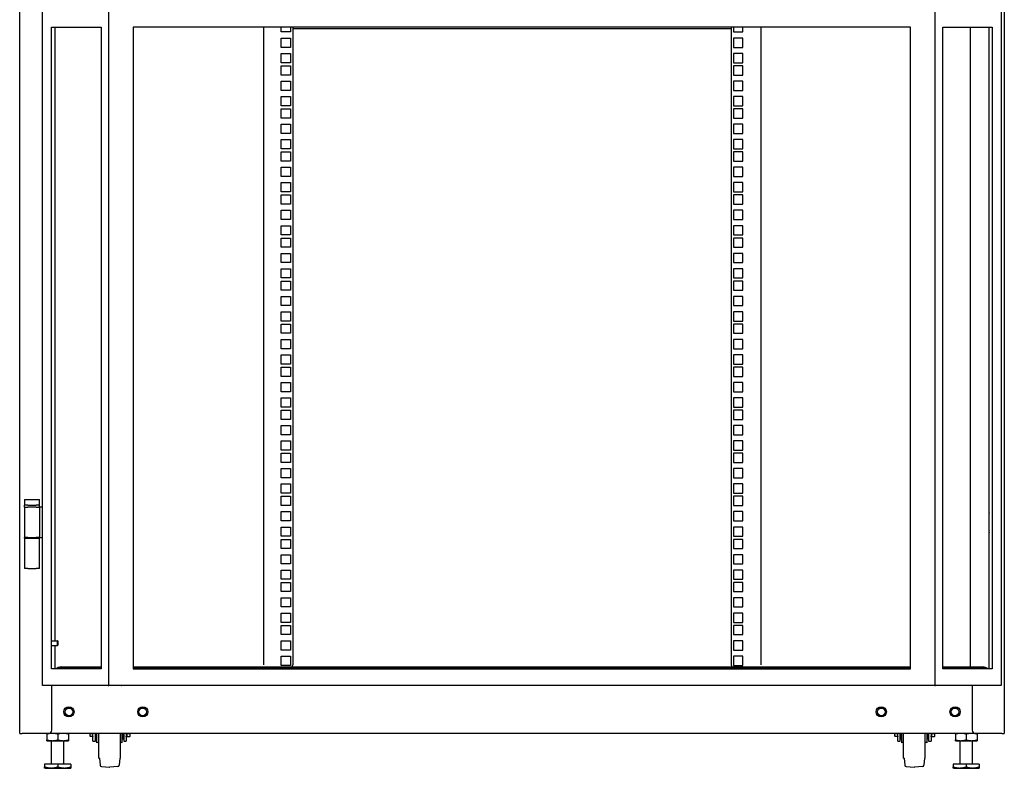
# Model space of a CAD drawing. Units: inches. Extents: x 53 to 231, y -21 to 185.
# Drawn here: x 55 to 95, y 43 to 74 of the extents above; entities that cross this region are included whole.
import ezdxf

# ---------------------------------------------------------------- set-up
doc = ezdxf.new("R2010")
doc.units = ezdxf.units.IN
doc.header["$LTSCALE"] = 8
doc.header["$MEASUREMENT"] = 0

msp = doc.modelspace()

# ---------------------------------------------------------------- linework, layer by layer
for p, q in [((55.112, 44.682), (55.112, 128.682)), ((95.112, 128.682), (95.112, 44.682)), ((56.037, 46.631), (56.037, 128.306)), ((58.739, 46.631), (58.739, 128.306)), ((92.287, 128.306), (92.287, 46.631)), ((94.99, 128.306), (94.99, 46.631)), ((56.409, 73.394), (58.415, 73.394)), ((56.409, 47.3), (56.409, 73.394)), ((56.537, 73.394), (56.537, 48.448)), ((58.415, 73.394), (58.415, 47.3)), ((59.727, 73.394), (59.727, 47.3)), ((61.472, 73.394), (59.727, 73.394)), ((59.734, 47.3), (59.734, 73.394)), ((89.554, 73.394), (61.472, 73.394)), ((65.01, 73.394), (65.01, 47.467)), ((65.737, 73.195), (65.737, 73.394)), ((66.112, 73.394), (66.112, 73.195)), ((66.205, 73.394), (66.205, 47.467)), ((84.019, 73.321), (66.205, 73.321)), ((66.414, 73.321), (66.205, 73.321)), ((84.019, 73.394), (84.019, 47.467)), ((84.111, 73.394), (84.111, 73.195)), ((84.486, 73.195), (84.486, 73.394)), ((85.214, 73.394), (85.214, 47.467)), ((91.299, 73.394), (89.554, 73.394)), ((91.293, 73.394), (91.293, 47.3)), ((91.299, 47.3), (91.299, 73.394)), ((92.611, 47.3), (92.611, 73.394)), ((92.611, 73.394), (94.618, 73.394)), ((93.739, 47.382), (93.739, 73.394)), ((94.49, 47.3), (94.49, 73.394)), ((94.618, 73.394), (94.618, 47.3)), ((66.112, 73.195), (65.737, 73.195)), ((65.737, 72.945), (66.112, 72.945)), ((65.737, 72.57), (65.737, 72.945)), ((66.112, 72.945), (66.112, 72.57)), ((84.111, 73.195), (84.486, 73.195)), ((84.486, 72.945), (84.111, 72.945)), ((84.111, 72.945), (84.111, 72.57)), ((84.486, 72.57), (84.486, 72.945)), ((66.112, 72.57), (65.737, 72.57)), ((84.111, 72.57), (84.486, 72.57)), ((65.737, 72.32), (66.112, 72.32)), ((65.737, 71.945), (65.737, 72.32)), ((66.112, 72.32), (66.112, 71.945)), ((84.486, 72.32), (84.111, 72.32)), ((84.111, 72.32), (84.111, 71.945)), ((84.486, 71.945), (84.486, 72.32)), ((66.112, 71.945), (65.737, 71.945)), ((65.737, 71.82), (66.112, 71.82)), ((65.737, 71.445), (65.737, 71.82)), ((66.112, 71.82), (66.112, 71.445)), ((84.111, 71.945), (84.486, 71.945)), ((84.486, 71.82), (84.111, 71.82)), ((84.111, 71.82), (84.111, 71.445)), ((84.486, 71.445), (84.486, 71.82)), ((66.112, 71.445), (65.737, 71.445)), ((84.111, 71.445), (84.486, 71.445)), ((65.737, 71.195), (66.112, 71.195)), ((65.737, 70.82), (65.737, 71.195)), ((66.112, 70.82), (65.737, 70.82)), ((66.112, 71.195), (66.112, 70.82)), ((84.486, 71.195), (84.111, 71.195)), ((84.111, 71.195), (84.111, 70.82)), ((84.111, 70.82), (84.486, 70.82)), ((84.486, 70.82), (84.486, 71.195)), ((65.737, 70.57), (66.112, 70.57)), ((65.737, 70.195), (65.737, 70.57)), ((66.112, 70.57), (66.112, 70.195)), ((84.486, 70.57), (84.111, 70.57)), ((84.111, 70.57), (84.111, 70.195)), ((84.486, 70.195), (84.486, 70.57)), ((66.112, 70.195), (65.737, 70.195)), ((65.737, 70.07), (66.112, 70.07)), ((65.737, 69.695), (65.737, 70.07)), ((66.112, 70.07), (66.112, 69.695)), ((84.111, 70.195), (84.486, 70.195)), ((84.486, 70.07), (84.111, 70.07)), ((84.111, 70.07), (84.111, 69.695)), ((84.486, 69.695), (84.486, 70.07)), ((66.112, 69.695), (65.737, 69.695)), ((84.111, 69.695), (84.486, 69.695)), ((65.737, 69.445), (66.112, 69.445)), ((65.737, 69.07), (65.737, 69.445)), ((66.112, 69.445), (66.112, 69.07)), ((84.486, 69.445), (84.111, 69.445)), ((84.111, 69.445), (84.111, 69.07)), ((84.486, 69.07), (84.486, 69.445)), ((66.112, 69.07), (65.737, 69.07)), ((65.737, 68.82), (66.112, 68.82)), ((65.737, 68.445), (65.737, 68.82)), ((66.112, 68.82), (66.112, 68.445)), ((84.111, 69.07), (84.486, 69.07)), ((84.486, 68.82), (84.111, 68.82)), ((84.111, 68.82), (84.111, 68.445)), ((84.486, 68.445), (84.486, 68.82)), ((66.112, 68.445), (65.737, 68.445)), ((84.111, 68.445), (84.486, 68.445)), ((65.737, 68.32), (66.112, 68.32)), ((65.737, 67.945), (65.737, 68.32)), ((66.112, 68.32), (66.112, 67.945)), ((84.486, 68.32), (84.111, 68.32)), ((84.111, 68.32), (84.111, 67.945)), ((84.486, 67.945), (84.486, 68.32)), ((66.112, 67.945), (65.737, 67.945)), ((65.737, 67.695), (66.112, 67.695)), ((65.737, 67.32), (65.737, 67.695)), ((66.112, 67.695), (66.112, 67.32)), ((84.111, 67.945), (84.486, 67.945)), ((84.486, 67.695), (84.111, 67.695)), ((84.111, 67.695), (84.111, 67.32)), ((84.486, 67.32), (84.486, 67.695)), ((66.112, 67.32), (65.737, 67.32)), ((84.111, 67.32), (84.486, 67.32)), ((65.737, 67.07), (66.112, 67.07)), ((65.737, 66.695), (65.737, 67.07)), ((66.112, 67.07), (66.112, 66.695)), ((84.486, 67.07), (84.111, 67.07)), ((84.111, 67.07), (84.111, 66.695)), ((84.486, 66.695), (84.486, 67.07)), ((66.112, 66.695), (65.737, 66.695)), ((65.737, 66.57), (66.112, 66.57)), ((65.737, 66.195), (65.737, 66.57)), ((66.112, 66.57), (66.112, 66.195)), ((84.111, 66.695), (84.486, 66.695)), ((84.486, 66.57), (84.111, 66.57)), ((84.111, 66.57), (84.111, 66.195)), ((84.486, 66.195), (84.486, 66.57)), ((66.112, 66.195), (65.737, 66.195)), ((84.111, 66.195), (84.486, 66.195)), ((65.737, 65.945), (66.112, 65.945)), ((65.737, 65.57), (65.737, 65.945)), ((66.112, 65.945), (66.112, 65.57)), ((84.486, 65.945), (84.111, 65.945)), ((84.111, 65.945), (84.111, 65.57)), ((84.486, 65.57), (84.486, 65.945)), ((66.112, 65.57), (65.737, 65.57)), ((65.737, 65.32), (66.112, 65.32)), ((65.737, 64.945), (65.737, 65.32)), ((66.112, 65.32), (66.112, 64.945)), ((84.111, 65.57), (84.486, 65.57)), ((84.486, 65.32), (84.111, 65.32)), ((84.111, 65.32), (84.111, 64.945)), ((84.486, 64.945), (84.486, 65.32)), ((66.112, 64.945), (65.737, 64.945)), ((65.737, 64.82), (66.112, 64.82)), ((65.737, 64.445), (65.737, 64.82)), ((66.112, 64.82), (66.112, 64.445)), ((84.111, 64.945), (84.486, 64.945)), ((84.486, 64.82), (84.111, 64.82)), ((84.111, 64.82), (84.111, 64.445)), ((84.486, 64.445), (84.486, 64.82)), ((66.112, 64.445), (65.737, 64.445)), ((84.111, 64.445), (84.486, 64.445)), ((65.737, 64.195), (66.112, 64.195)), ((65.737, 63.82), (65.737, 64.195)), ((66.112, 64.195), (66.112, 63.82)), ((84.486, 64.195), (84.111, 64.195)), ((84.111, 64.195), (84.111, 63.82)), ((84.486, 63.82), (84.486, 64.195)), ((66.112, 63.82), (65.737, 63.82)), ((84.111, 63.82), (84.486, 63.82)), ((65.737, 63.57), (66.112, 63.57)), ((65.737, 63.195), (65.737, 63.57)), ((66.112, 63.57), (66.112, 63.195)), ((84.486, 63.57), (84.111, 63.57)), ((84.111, 63.57), (84.111, 63.195)), ((84.486, 63.195), (84.486, 63.57)), ((66.112, 63.195), (65.737, 63.195)), ((65.737, 63.07), (66.112, 63.07)), ((65.737, 62.695), (65.737, 63.07)), ((66.112, 63.07), (66.112, 62.695)), ((84.111, 63.195), (84.486, 63.195)), ((84.486, 63.07), (84.111, 63.07)), ((84.111, 63.07), (84.111, 62.695)), ((84.486, 62.695), (84.486, 63.07)), ((66.112, 62.695), (65.737, 62.695)), ((65.737, 62.445), (66.112, 62.445)), ((65.737, 62.07), (65.737, 62.445)), ((66.112, 62.445), (66.112, 62.07)), ((84.111, 62.695), (84.486, 62.695)), ((84.486, 62.445), (84.111, 62.445)), ((84.111, 62.445), (84.111, 62.07)), ((84.486, 62.07), (84.486, 62.445)), ((66.112, 62.07), (65.737, 62.07)), ((84.111, 62.07), (84.486, 62.07)), ((65.737, 61.82), (66.112, 61.82)), ((65.737, 61.445), (65.737, 61.82)), ((66.112, 61.82), (66.112, 61.445)), ((84.486, 61.82), (84.111, 61.82)), ((84.111, 61.82), (84.111, 61.445)), ((84.486, 61.445), (84.486, 61.82)), ((66.112, 61.445), (65.737, 61.445)), ((65.737, 61.32), (66.112, 61.32)), ((65.737, 60.945), (65.737, 61.32)), ((66.112, 61.32), (66.112, 60.945)), ((84.111, 61.445), (84.486, 61.445)), ((84.486, 61.32), (84.111, 61.32)), ((84.111, 61.32), (84.111, 60.945)), ((84.486, 60.945), (84.486, 61.32)), ((66.112, 60.945), (65.737, 60.945)), ((84.111, 60.945), (84.486, 60.945)), ((65.737, 60.695), (66.112, 60.695)), ((65.737, 60.32), (65.737, 60.695)), ((66.112, 60.695), (66.112, 60.32)), ((84.486, 60.695), (84.111, 60.695)), ((84.111, 60.695), (84.111, 60.32)), ((84.486, 60.32), (84.486, 60.695)), ((66.112, 60.32), (65.737, 60.32)), ((65.737, 60.07), (66.112, 60.07)), ((65.737, 59.695), (65.737, 60.07)), ((66.112, 60.07), (66.112, 59.695)), ((84.111, 60.32), (84.486, 60.32)), ((84.486, 60.07), (84.111, 60.07)), ((84.111, 60.07), (84.111, 59.695)), ((84.486, 59.695), (84.486, 60.07)), ((66.112, 59.695), (65.737, 59.695)), ((84.111, 59.695), (84.486, 59.695)), ((65.737, 59.57), (66.112, 59.57)), ((65.737, 59.195), (65.737, 59.57)), ((66.112, 59.57), (66.112, 59.195)), ((84.486, 59.57), (84.111, 59.57)), ((84.111, 59.57), (84.111, 59.195)), ((84.486, 59.195), (84.486, 59.57)), ((66.112, 59.195), (65.737, 59.195)), ((65.737, 58.945), (66.112, 58.945)), ((65.737, 58.57), (65.737, 58.945)), ((66.112, 58.945), (66.112, 58.57)), ((84.111, 59.195), (84.486, 59.195)), ((84.486, 58.945), (84.111, 58.945)), ((84.111, 58.945), (84.111, 58.57)), ((84.486, 58.57), (84.486, 58.945)), ((66.112, 58.57), (65.737, 58.57)), ((84.111, 58.57), (84.486, 58.57)), ((65.737, 58.32), (66.112, 58.32)), ((65.737, 57.945), (65.737, 58.32)), ((66.112, 58.32), (66.112, 57.945)), ((84.486, 58.32), (84.111, 58.32)), ((84.111, 58.32), (84.111, 57.945)), ((84.486, 57.945), (84.486, 58.32)), ((66.112, 57.945), (65.737, 57.945)), ((65.737, 57.82), (66.112, 57.82)), ((65.737, 57.445), (65.737, 57.82)), ((66.112, 57.82), (66.112, 57.445)), ((84.111, 57.945), (84.486, 57.945)), ((84.486, 57.82), (84.111, 57.82)), ((84.111, 57.82), (84.111, 57.445)), ((84.486, 57.445), (84.486, 57.82)), ((66.112, 57.445), (65.737, 57.445)), ((84.111, 57.445), (84.486, 57.445)), ((65.737, 57.195), (66.112, 57.195)), ((65.737, 56.82), (65.737, 57.195)), ((66.112, 56.82), (65.737, 56.82)), ((66.112, 57.195), (66.112, 56.82)), ((84.486, 57.195), (84.111, 57.195)), ((84.111, 57.195), (84.111, 56.82)), ((84.111, 56.82), (84.486, 56.82)), ((84.486, 56.82), (84.486, 57.195)), ((65.737, 56.57), (66.112, 56.57)), ((65.737, 56.195), (65.737, 56.57)), ((66.112, 56.57), (66.112, 56.195)), ((84.486, 56.57), (84.111, 56.57)), ((84.111, 56.57), (84.111, 56.195)), ((84.486, 56.195), (84.486, 56.57)), ((66.112, 56.195), (65.737, 56.195)), ((65.737, 56.07), (66.112, 56.07)), ((65.737, 55.695), (65.737, 56.07)), ((66.112, 56.07), (66.112, 55.695)), ((84.111, 56.195), (84.486, 56.195)), ((84.486, 56.07), (84.111, 56.07)), ((84.111, 56.07), (84.111, 55.695)), ((84.486, 55.695), (84.486, 56.07)), ((66.112, 55.695), (65.737, 55.695)), ((84.111, 55.695), (84.486, 55.695)), ((65.737, 55.445), (66.112, 55.445)), ((65.737, 55.07), (65.737, 55.445)), ((66.112, 55.445), (66.112, 55.07)), ((84.486, 55.445), (84.111, 55.445)), ((84.111, 55.445), (84.111, 55.07)), ((84.486, 55.07), (84.486, 55.445)), ((66.112, 55.07), (65.737, 55.07)), ((65.737, 54.82), (66.112, 54.82)), ((65.737, 54.445), (65.737, 54.82)), ((66.112, 54.82), (66.112, 54.445)), ((84.111, 55.07), (84.486, 55.07)), ((84.486, 54.82), (84.111, 54.82)), ((84.111, 54.82), (84.111, 54.445)), ((84.486, 54.445), (84.486, 54.82)), ((66.112, 54.445), (65.737, 54.445)), ((84.111, 54.445), (84.486, 54.445)), ((55.312, 54.194), (55.437, 54.194)), ((55.312, 54.194), (55.312, 53.964)), ((55.437, 54.194), (55.787, 54.194)), ((55.787, 54.194), (55.912, 54.194)), ((55.912, 53.964), (55.912, 54.194)), ((65.737, 54.32), (66.112, 54.32)), ((65.737, 53.945), (65.737, 54.32)), ((66.112, 54.32), (66.112, 53.945)), ((84.486, 54.32), (84.111, 54.32)), ((84.111, 54.32), (84.111, 53.945)), ((84.486, 53.945), (84.486, 54.32)), ((55.437, 53.964), (55.312, 53.964)), ((55.312, 53.901), (55.312, 53.964)), ((55.312, 53.872), (55.312, 53.901)), ((55.312, 53.872), (55.312, 52.642)), ((55.312, 53.872), (55.437, 53.872)), ((55.437, 53.964), (55.787, 53.964)), ((55.787, 53.872), (55.437, 53.872)), ((55.912, 53.964), (55.787, 53.964)), ((55.787, 53.872), (55.912, 53.872)), ((55.912, 53.901), (55.912, 53.964)), ((55.912, 53.872), (55.912, 53.901)), ((55.912, 53.872), (55.912, 52.642)), ((55.974, 53.872), (55.912, 53.872)), ((56.037, 53.872), (55.974, 53.872)), ((66.112, 53.945), (65.737, 53.945)), ((65.737, 53.695), (66.112, 53.695)), ((65.737, 53.32), (65.737, 53.695)), ((66.112, 53.695), (66.112, 53.32)), ((84.111, 53.945), (84.486, 53.945)), ((84.486, 53.695), (84.111, 53.695)), ((84.111, 53.695), (84.111, 53.32)), ((84.486, 53.32), (84.486, 53.695)), ((66.112, 53.32), (65.737, 53.32)), ((84.111, 53.32), (84.486, 53.32)), ((65.737, 53.07), (66.112, 53.07)), ((65.737, 52.695), (65.737, 53.07)), ((66.112, 53.07), (66.112, 52.695)), ((84.486, 53.07), (84.111, 53.07)), ((84.111, 53.07), (84.111, 52.695)), ((84.486, 52.695), (84.486, 53.07)), ((55.312, 52.612), (55.312, 52.642)), ((55.437, 52.642), (55.312, 52.642)), ((55.312, 52.612), (55.437, 52.612)), ((55.312, 52.612), (55.312, 51.382)), ((55.331, 52.612), (55.331, 52.642)), ((55.437, 52.642), (55.787, 52.642)), ((55.437, 52.612), (55.787, 52.612)), ((55.912, 52.642), (55.787, 52.642)), ((55.787, 52.612), (55.912, 52.612)), ((55.893, 52.612), (55.893, 52.642)), ((55.912, 52.612), (55.912, 52.642)), ((55.912, 52.642), (55.974, 52.642)), ((55.912, 51.382), (55.912, 52.612)), ((55.974, 52.642), (56.037, 52.642)), ((66.112, 52.695), (65.737, 52.695)), ((65.737, 52.57), (66.112, 52.57)), ((65.737, 52.195), (65.737, 52.57)), ((66.112, 52.57), (66.112, 52.195)), ((84.111, 52.695), (84.486, 52.695)), ((84.486, 52.57), (84.111, 52.57)), ((84.111, 52.57), (84.111, 52.195)), ((84.486, 52.195), (84.486, 52.57)), ((66.112, 52.195), (65.737, 52.195)), ((84.111, 52.195), (84.486, 52.195)), ((65.737, 51.945), (66.112, 51.945)), ((65.737, 51.57), (65.737, 51.945)), ((66.112, 51.945), (66.112, 51.57)), ((84.486, 51.945), (84.111, 51.945)), ((84.111, 51.945), (84.111, 51.57)), ((84.486, 51.57), (84.486, 51.945)), ((55.437, 51.382), (55.312, 51.382)), ((55.437, 51.382), (55.787, 51.382)), ((55.912, 51.382), (55.787, 51.382)), ((66.112, 51.57), (65.737, 51.57)), ((65.737, 51.32), (66.112, 51.32)), ((65.737, 50.945), (65.737, 51.32)), ((66.112, 51.32), (66.112, 50.945)), ((84.111, 51.57), (84.486, 51.57)), ((84.486, 51.32), (84.111, 51.32)), ((84.111, 51.32), (84.111, 50.945)), ((84.486, 50.945), (84.486, 51.32)), ((66.112, 50.945), (65.737, 50.945)), ((65.737, 50.82), (66.112, 50.82)), ((65.737, 50.445), (65.737, 50.82)), ((66.112, 50.82), (66.112, 50.445)), ((84.111, 50.945), (84.486, 50.945)), ((84.486, 50.82), (84.111, 50.82)), ((84.111, 50.82), (84.111, 50.445)), ((84.486, 50.445), (84.486, 50.82)), ((66.112, 50.445), (65.737, 50.445)), ((84.111, 50.445), (84.486, 50.445)), ((65.737, 50.195), (66.112, 50.195)), ((65.737, 49.82), (65.737, 50.195)), ((66.112, 50.195), (66.112, 49.82)), ((84.486, 50.195), (84.111, 50.195)), ((84.111, 50.195), (84.111, 49.82)), ((84.486, 49.82), (84.486, 50.195)), ((66.112, 49.82), (65.737, 49.82)), ((84.111, 49.82), (84.486, 49.82)), ((65.737, 49.57), (66.112, 49.57)), ((65.737, 49.195), (65.737, 49.57)), ((66.112, 49.57), (66.112, 49.195)), ((84.486, 49.57), (84.111, 49.57)), ((84.111, 49.57), (84.111, 49.195)), ((84.486, 49.195), (84.486, 49.57)), ((66.112, 49.195), (65.737, 49.195)), ((65.737, 49.07), (66.112, 49.07)), ((65.737, 48.695), (65.737, 49.07)), ((66.112, 49.07), (66.112, 48.695)), ((84.111, 49.195), (84.486, 49.195)), ((84.486, 49.07), (84.111, 49.07)), ((84.111, 49.07), (84.111, 48.695)), ((84.486, 48.695), (84.486, 49.07)), ((56.409, 48.448), (56.652, 48.448)), ((56.652, 48.259), (56.652, 48.448)), ((56.662, 48.438), (56.652, 48.448)), ((56.662, 48.438), (56.662, 48.269)), ((66.112, 48.695), (65.737, 48.695)), ((65.737, 48.445), (66.112, 48.445)), ((65.737, 48.07), (65.737, 48.445)), ((66.112, 48.445), (66.112, 48.07)), ((84.111, 48.695), (84.486, 48.695)), ((84.486, 48.445), (84.111, 48.445)), ((84.111, 48.445), (84.111, 48.07)), ((84.486, 48.07), (84.486, 48.445)), ((56.409, 48.259), (56.652, 48.259)), ((56.537, 48.259), (56.537, 47.3)), ((56.662, 48.269), (56.652, 48.259)), ((66.112, 48.07), (65.737, 48.07)), ((84.111, 48.07), (84.486, 48.07)), ((65.737, 47.82), (66.112, 47.82)), ((65.737, 47.445), (65.737, 47.82)), ((66.112, 47.82), (66.112, 47.445)), ((84.486, 47.82), (84.111, 47.82)), ((84.111, 47.82), (84.111, 47.445)), ((84.486, 47.445), (84.486, 47.82)), ((58.415, 47.3), (56.409, 47.3)), ((56.8, 47.382), (58.415, 47.382)), ((56.8, 47.339), (58.415, 47.339)), ((59.727, 47.3), (61.472, 47.3)), ((59.734, 47.382), (91.293, 47.382)), ((59.734, 47.339), (91.293, 47.339)), ((61.472, 47.3), (89.554, 47.3)), ((66.112, 47.445), (65.737, 47.445)), ((84.111, 47.445), (84.486, 47.445)), ((89.554, 47.3), (91.299, 47.3)), ((92.611, 47.382), (94.228, 47.382)), ((92.611, 47.339), (94.228, 47.339)), ((94.618, 47.3), (92.611, 47.3)), ((56.116, 46.631), (56.037, 46.631)), ((58.708, 46.631), (56.116, 46.631)), ((56.414, 44.807), (56.414, 46.631)), ((58.708, 46.631), (58.739, 46.631)), ((58.818, 46.631), (58.739, 46.631)), ((59.252, 46.631), (58.818, 46.631)), ((59.252, 46.631), (59.256, 46.631)), ((61.472, 46.631), (59.256, 46.631)), ((89.554, 46.631), (61.472, 46.631)), ((91.77, 46.631), (89.554, 46.631)), ((91.77, 46.631), (91.774, 46.631)), ((92.208, 46.631), (91.774, 46.631)), ((92.287, 46.631), (92.208, 46.631)), ((92.287, 46.631), (92.319, 46.631)), ((94.911, 46.631), (92.319, 46.631)), ((93.81, 46.631), (93.81, 44.807)), ((94.99, 46.631), (94.911, 46.631)), ((55.112, 44.682), (55.218, 44.682)), ((56.289, 44.682), (55.218, 44.682)), ((56.22, 44.651), (56.22, 44.417)), ((93.935, 44.682), (56.289, 44.682)), ((56.658, 44.651), (56.658, 44.417)), ((57.095, 44.651), (57.095, 44.417)), ((57.969, 44.596), (57.969, 44.682)), ((58.089, 44.663), (57.986, 44.663)), ((58.089, 44.552), (57.986, 44.552)), ((58.089, 44.366), (58.089, 44.682)), ((58.186, 44.366), (58.186, 44.682)), ((58.205, 44.648), (58.186, 44.648)), ((58.205, 44.46), (58.205, 44.682)), ((58.205, 44.46), (58.25, 44.46)), ((58.25, 44.304), (58.25, 44.682)), ((58.326, 43.679), (58.326, 44.682)), ((59.206, 43.679), (59.206, 44.682)), ((59.281, 44.304), (59.281, 44.682)), ((59.281, 44.46), (59.327, 44.46)), ((59.327, 44.46), (59.327, 44.682)), ((59.346, 44.679), (59.327, 44.679)), ((59.346, 44.682), (59.346, 44.366)), ((59.443, 44.682), (59.443, 44.366)), ((59.443, 44.588), (59.459, 44.588)), ((59.459, 44.682), (59.459, 44.672)), ((59.459, 44.672), (59.583, 44.672)), ((59.459, 44.672), (59.459, 44.613)), ((59.459, 44.613), (59.459, 44.554)), ((59.459, 44.554), (59.583, 44.554)), ((59.599, 44.59), (59.599, 44.682)), ((59.643, 44.679), (59.599, 44.679)), ((59.643, 44.682), (59.643, 44.679)), ((90.661, 44.596), (90.661, 44.682)), ((90.781, 44.663), (90.678, 44.663)), ((90.781, 44.552), (90.678, 44.552)), ((90.781, 44.366), (90.781, 44.682)), ((90.878, 44.366), (90.878, 44.682)), ((90.897, 44.648), (90.878, 44.648)), ((90.897, 44.46), (90.897, 44.682)), ((90.897, 44.46), (90.942, 44.46)), ((90.942, 44.304), (90.942, 44.682)), ((91.018, 43.679), (91.018, 44.682)), ((91.898, 43.679), (91.898, 44.682)), ((91.973, 44.304), (91.973, 44.682)), ((91.973, 44.46), (92.019, 44.46)), ((92.019, 44.46), (92.019, 44.682)), ((92.038, 44.679), (92.019, 44.679)), ((92.038, 44.682), (92.038, 44.366)), ((92.135, 44.682), (92.135, 44.366)), ((92.135, 44.588), (92.151, 44.588)), ((92.151, 44.682), (92.151, 44.672)), ((92.151, 44.672), (92.275, 44.672)), ((92.151, 44.672), (92.151, 44.613)), ((92.151, 44.613), (92.151, 44.554)), ((92.151, 44.554), (92.275, 44.554)), ((92.291, 44.59), (92.291, 44.682)), ((92.335, 44.679), (92.291, 44.679)), ((92.335, 44.682), (92.335, 44.679)), ((93.128, 44.651), (93.128, 44.417)), ((93.566, 44.651), (93.566, 44.417)), ((95.005, 44.682), (93.935, 44.682)), ((94.003, 44.651), (94.003, 44.417)), ((95.005, 44.682), (95.112, 44.682)), ((56.22, 44.385), (56.439, 44.385)), ((56.408, 43.432), (56.408, 44.385)), ((56.439, 44.385), (56.876, 44.385)), ((56.876, 44.385), (57.095, 44.385)), ((56.908, 43.432), (56.908, 44.385)), ((58.089, 44.366), (58.186, 44.366)), ((59.346, 44.366), (59.443, 44.366)), ((90.781, 44.366), (90.878, 44.366)), ((92.038, 44.366), (92.135, 44.366)), ((93.128, 44.385), (93.347, 44.385)), ((93.316, 43.432), (93.316, 44.385)), ((93.347, 44.385), (93.784, 44.385)), ((93.784, 44.385), (94.003, 44.385)), ((93.816, 43.432), (93.816, 44.385)), ((58.326, 43.679), (58.342, 43.679)), ((58.352, 43.67), (58.376, 43.388)), ((59.18, 43.67), (59.155, 43.388)), ((59.19, 43.679), (59.206, 43.679)), ((91.018, 43.679), (91.034, 43.679)), ((91.044, 43.67), (91.068, 43.388)), ((91.872, 43.67), (91.847, 43.388)), ((91.882, 43.679), (91.898, 43.679)), ((56.658, 43.432), (56.126, 43.432)), ((56.126, 43.432), (56.126, 43.321)), ((56.148, 43.261), (56.126, 43.274)), ((56.148, 43.261), (57.167, 43.261)), ((57.189, 43.432), (56.658, 43.432)), ((56.658, 43.432), (56.658, 43.321)), ((57.167, 43.261), (57.189, 43.274)), ((57.189, 43.432), (57.189, 43.321)), ((58.431, 43.333), (58.76, 43.304)), ((59.101, 43.333), (58.771, 43.304)), ((91.123, 43.333), (91.452, 43.304)), ((91.793, 43.333), (91.463, 43.304)), ((93.566, 43.432), (93.034, 43.432)), ((93.034, 43.432), (93.034, 43.321)), ((93.056, 43.261), (93.034, 43.274)), ((93.056, 43.261), (94.075, 43.261)), ((94.097, 43.432), (93.566, 43.432)), ((93.566, 43.432), (93.566, 43.321)), ((94.075, 43.261), (94.097, 43.274)), ((94.097, 43.432), (94.097, 43.321))]:
    msp.add_line(p, q)
for centre, radius in [((57.112, 45.557), 0.207), ((57.112, 45.557), 0.206), ((57.112, 45.557), 0.156), ((60.112, 45.557), 0.207), ((60.112, 45.557), 0.206), ((60.112, 45.557), 0.156), ((90.112, 45.557), 0.207), ((90.112, 45.557), 0.206), ((90.112, 45.557), 0.156), ((93.112, 45.557), 0.207), ((93.112, 45.557), 0.206), ((93.112, 45.557), 0.156)]:
    msp.add_circle(centre, radius)
for centre, radius, start, end in [((94.612, 53.632), 0.125, 167.3333, 192.6667), ((94.612, 52.882), 0.125, 167.3333, 192.6667), ((65.955, 47.467), 0.25, 339.9742, 0), ((84.269, 47.467), 0.25, 180, 200.0258), ((56.289, 44.807), 0.125, 270, 0), ((93.935, 44.807), 0.125, 180, 270), ((58.077, 44.611), 0.109, 187.992, 208.0712), ((59.55, 44.591), 0.0493, 318.4926, 358.3237), ((59.159, 44.804), 0.5, 345.5225, 345.9363), ((90.769, 44.611), 0.109, 187.992, 208.0712), ((92.242, 44.591), 0.0493, 318.4926, 358.3237), ((91.851, 44.804), 0.5, 345.5225, 345.9363), ((58.318, 44.056), 0.257, 88.402, 105.4081), ((59.213, 44.056), 0.257, 74.5919, 91.598), ((91.01, 44.056), 0.257, 88.402, 105.4081), ((91.905, 44.056), 0.257, 74.5919, 91.598), ((58.342, 43.669), 0.01, 5, 90), ((59.19, 43.669), 0.01, 90, 175), ((91.034, 43.669), 0.01, 5, 90), ((91.882, 43.669), 0.01, 90, 175), ((58.436, 43.393), 0.06, 185, 265), ((58.766, 43.364), 0.06, 265, 275), ((59.095, 43.393), 0.06, 275, 355), ((91.128, 43.393), 0.06, 185, 265), ((91.458, 43.364), 0.06, 265, 275), ((91.787, 43.393), 0.06, 275, 355)]:
    msp.add_arc(centre, radius, start, end)
for centre, start_param, end_param in [((56.8, 47.205), 1.570796, 2.572384), ((56.8, 47.162), 1.570796, 2.248579), ((94.228, 47.205), 0.569208, 1.570796), ((94.228, 47.162), 0.893014, 1.570796)]:
    msp.add_ellipse(centre, major_axis=(0.25, 0), ratio=0.707107, start_param=start_param, end_param=end_param)
for points, weights, degree in [([(56.439, 44.682), (56.337, 44.682), (56.22, 44.651)], [1, 1.0379548493, 1], 2), ([(56.22, 44.651), (56.22, 44.682), (56.22, 44.682)], [1, 1.0379548493, 1], 2), ([(56.22, 44.417), (56.337, 44.385), (56.439, 44.385)], [1, 1.0379548493, 1], 2), ([(56.22, 44.385), (56.22, 44.385), (56.22, 44.417)], [1, 1.0379548493, 1], 2), ([(56.658, 44.651), (56.54, 44.682), (56.439, 44.682)], [1, 1.0379548493, 1], 2), ([(56.439, 44.385), (56.54, 44.385), (56.658, 44.417)], [1, 1.0379548493, 1], 2), ([(56.876, 44.682), (56.775, 44.682), (56.658, 44.651)], [1, 1.0379548493, 1], 2), ([(56.658, 44.417), (56.775, 44.385), (56.876, 44.385)], [1, 1.0379548493, 1], 2), ([(57.095, 44.651), (56.978, 44.682), (56.876, 44.682)], [1, 1.0379548493, 1], 2), ([(56.876, 44.385), (56.978, 44.385), (57.095, 44.417)], [1, 1.0379548493, 1], 2), ([(57.095, 44.682), (57.095, 44.682), (57.095, 44.651)], [1, 1.0379548493, 1], 2), ([(57.095, 44.417), (57.095, 44.385), (57.095, 44.385)], [1, 1.0379548493, 1], 2), ([(58.088, 44.552), (58.089, 44.548), (58.089, 44.544), (58.089, 44.541)], [0.99139599719, 0.994079306951, 0.996947307888, 1], 3), ([(59.443, 44.541), (59.443, 44.556), (59.444, 44.572), (59.448, 44.588)], [1, 0.987190755333, 0.977633335766, 0.971327741301], 3), ([(90.78, 44.552), (90.781, 44.548), (90.781, 44.544), (90.781, 44.541)], [0.99139599719, 0.994079306951, 0.996947307888, 1], 3), ([(92.135, 44.541), (92.135, 44.556), (92.136, 44.572), (92.14, 44.588)], [1, 0.987190755333, 0.977633335766, 0.971327741301], 3), ([(93.347, 44.682), (93.245, 44.682), (93.128, 44.651)], [1, 1.0379548493, 1], 2), ([(93.128, 44.651), (93.128, 44.682), (93.128, 44.682)], [1, 1.0379548493, 1], 2), ([(93.128, 44.417), (93.245, 44.385), (93.347, 44.385)], [1, 1.0379548493, 1], 2), ([(93.128, 44.385), (93.128, 44.385), (93.128, 44.417)], [1, 1.0379548493, 1], 2), ([(93.566, 44.651), (93.448, 44.682), (93.347, 44.682)], [1, 1.0379548493, 1], 2), ([(93.347, 44.385), (93.448, 44.385), (93.566, 44.417)], [1, 1.0379548493, 1], 2), ([(93.784, 44.682), (93.683, 44.682), (93.566, 44.651)], [1, 1.0379548493, 1], 2), ([(93.566, 44.417), (93.683, 44.385), (93.784, 44.385)], [1, 1.0379548493, 1], 2), ([(94.003, 44.651), (93.886, 44.682), (93.784, 44.682)], [1, 1.0379548493, 1], 2), ([(93.784, 44.385), (93.886, 44.385), (94.003, 44.417)], [1, 1.0379548493, 1], 2), ([(94.003, 44.682), (94.003, 44.682), (94.003, 44.651)], [1, 1.0379548493, 1], 2), ([(94.003, 44.417), (94.003, 44.385), (94.003, 44.385)], [1, 1.0379548493, 1], 2), ([(56.126, 43.274), (56.126, 43.274), (56.126, 43.321)], [1.07735026919, 1.07735026919, 1], 2), ([(56.126, 43.321), (56.392, 43.233), (56.658, 43.321)], [1, 1.15470053838, 1], 2), ([(56.658, 43.321), (56.923, 43.233), (57.189, 43.321)], [1, 1.15470053838, 1], 2), ([(57.189, 43.321), (57.189, 43.274), (57.189, 43.274)], [1, 1.07735026919, 1.07735026919], 2), ([(93.034, 43.274), (93.034, 43.274), (93.034, 43.321)], [1.07735026919, 1.07735026919, 1], 2), ([(93.034, 43.321), (93.3, 43.233), (93.566, 43.321)], [1, 1.15470053838, 1], 2), ([(93.566, 43.321), (93.831, 43.233), (94.097, 43.321)], [1, 1.15470053838, 1], 2), ([(94.097, 43.321), (94.097, 43.274), (94.097, 43.274)], [1, 1.07735026919, 1.07735026919], 2)]:
    msp.add_rational_spline(points, weights, degree=degree)
for points, knots in [([(57.986, 44.552), (57.979, 44.561), (57.976, 44.57), (57.971, 44.589), (57.971, 44.598), (57.971, 44.617), (57.971, 44.626), (57.976, 44.645), (57.979, 44.654), (57.986, 44.663)], [0.000000239, 0.000000239, 0.000000239, 0.000000239, 0.00161592, 0.00161592, 0.003231602, 0.003231602, 0.004847283, 0.004847283, 0.006462965, 0.006462965, 0.006462965, 0.006462965]), ([(59.583, 44.554), (59.588, 44.559), (59.591, 44.564), (59.596, 44.574), (59.597, 44.579), (59.598, 44.589), (59.599, 44.594), (59.599, 44.603), (59.599, 44.608), (59.599, 44.618), (59.599, 44.623), (59.599, 44.634), (59.598, 44.638), (59.597, 44.648), (59.596, 44.653), (59.591, 44.663), (59.588, 44.668), (59.583, 44.672)], [0.000000261, 0.000000261, 0.000000261, 0.000000261, 0.000808385, 0.000808385, 0.001616509, 0.001616509, 0.002424633, 0.002424633, 0.003232757, 0.003232757, 0.004040881, 0.004040881, 0.004849005, 0.004849005, 0.005657129, 0.005657129, 0.006465253, 0.006465253, 0.006465253, 0.006465253]), ([(90.678, 44.552), (90.671, 44.561), (90.668, 44.57), (90.663, 44.589), (90.663, 44.598), (90.663, 44.617), (90.663, 44.626), (90.668, 44.645), (90.671, 44.654), (90.678, 44.663)], [0.000000239, 0.000000239, 0.000000239, 0.000000239, 0.00161592, 0.00161592, 0.003231602, 0.003231602, 0.004847283, 0.004847283, 0.006462965, 0.006462965, 0.006462965, 0.006462965]), ([(92.275, 44.554), (92.28, 44.559), (92.283, 44.564), (92.288, 44.574), (92.289, 44.579), (92.29, 44.589), (92.291, 44.594), (92.291, 44.603), (92.291, 44.608), (92.291, 44.618), (92.291, 44.623), (92.291, 44.634), (92.29, 44.638), (92.289, 44.648), (92.288, 44.653), (92.283, 44.663), (92.28, 44.668), (92.275, 44.672)], [0.000000261, 0.000000261, 0.000000261, 0.000000261, 0.000808385, 0.000808385, 0.001616509, 0.001616509, 0.002424633, 0.002424633, 0.003232757, 0.003232757, 0.004040881, 0.004040881, 0.004849005, 0.004849005, 0.005657129, 0.005657129, 0.006465253, 0.006465253, 0.006465253, 0.006465253])]:
    msp.add_open_spline(points, degree=3, knots=knots)
for points in [[(57.986, 44.663), (57.984, 44.67), (57.982, 44.676), (57.98, 44.682)], [(59.583, 44.672), (59.584, 44.676), (59.586, 44.679), (59.587, 44.682)], [(90.678, 44.663), (90.676, 44.67), (90.674, 44.676), (90.672, 44.682)], [(92.275, 44.672), (92.276, 44.676), (92.278, 44.679), (92.279, 44.682)]]:
    msp.add_open_spline(points, degree=3)

doc.saveas('drawing.dxf')
